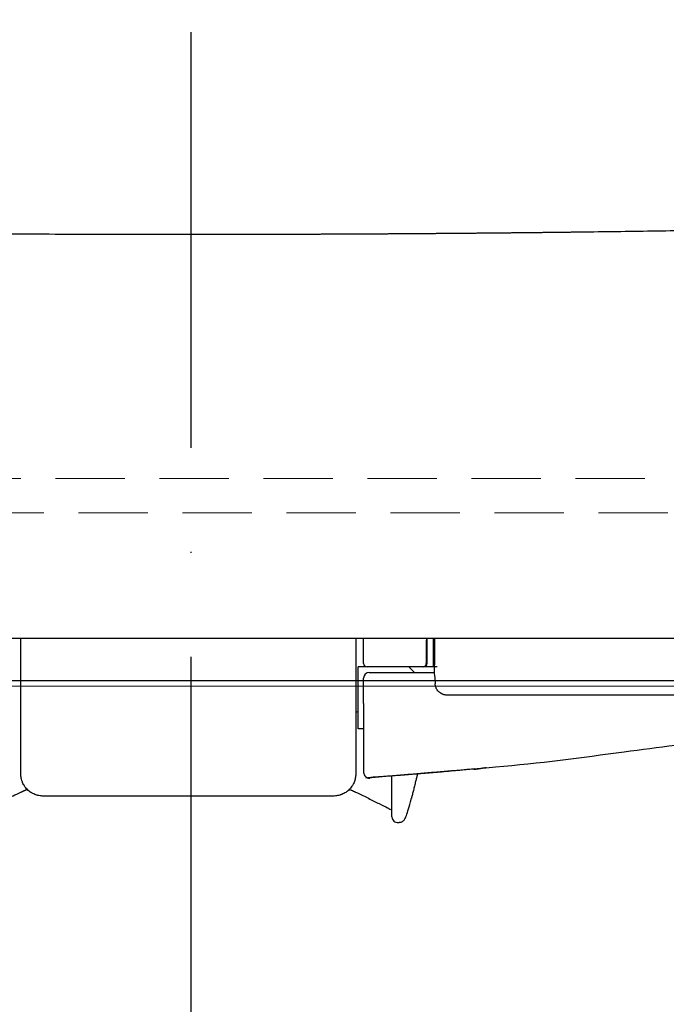
# Model space of a CAD drawing. Units: inches. Extents: x 2494 to 4856, y 1561 to 3471.
# Drawn here: x 4470 to 4526, y 2274 to 2359 of the extents above; entities that cross this region are included whole.
import ezdxf

# ---------------------------------------------------------------- set-up
doc = ezdxf.new("R2010")
doc.units = ezdxf.units.IN
doc.header["$MEASUREMENT"] = 0
for name, pattern in [('ACAD_ISO10W100', [18, 12, -3, 0, -3]), ('DASHDOT', [1, 0.5, -0.25, 0, -0.25]), ('DASHED', [3, 2, -1]), ('HIDDEN', [0.375, 0.25, -0.125])]:
    doc.linetypes.add(name, pattern=pattern)
for name, color, linetype in [('1', 3, 'Continuous'), ('curve2', 254, 'Continuous'), ('PIC11', 7, 'Continuous'), ('PIC14', 7, 'Continuous')]:
    doc.layers.add(name, color=color, linetype=linetype)
doc.layers.add('Net khuat', color=1, linetype='HIDDEN', lineweight=13)
doc.styles.get("Standard").update_dxf_attribs({"font": 'arial.ttf', "height": 30})
doc.dimstyles.new('ti le 11', dxfattribs={"dimtxt": 25, "dimasz": 20, "dimexe": 0.5, "dimexo": 0.5, "dimgap": 4, "dimtad": 1, "dimdec": 0, "dimzin": 0, "dimdsep": 46, "dimtxsty": 'Standard', "dimcen": 0, "dimclrd": 4, "dimclre": 4, "dimclrt": 4, "dimadec": 0, "dimazin": 0, "dimtfac": 1, "dimtdec": 0, "dimtofl": 0, "dimtmove": 0, "dimatfit": 3, "dimfxl": 1, "dimtolj": 1, "dimtzin": 0, "dimlwd": 9, "dimlwe": 9, "dimarcsym": 0})

# ---------------------------------------------------------------- blocks, each defined once
blk = doc.blocks.new('*D21')
at = {"layer": 'curve2', "color": 7, "lineweight": 9, "transparency": 16777216}
for p, q in [((4484.384, 2653.715), (4782.435, 2653.715)), ((4712.823, 1906.709), (4782.435, 1906.709))]:
    blk.add_line(p, q, dxfattribs=at)
at = {"layer": 'curve2', "color": 0, "lineweight": 9, "transparency": 16777216}
blk.add_line((4781.935, 2633.715), (4781.935, 1926.709), dxfattribs=at)
at = {"layer": 'curve2', "color": 0, "transparency": 16777216}
for points in [[(4778.602, 2633.715), (4785.269, 2633.715), (4781.935, 2653.715)], [(4778.602, 1926.709), (4785.269, 1926.709), (4781.935, 1906.709)]]:
    blk.add_solid(points, dxfattribs=at)
at = {"layer": 'Defpoints', "color": 0, "transparency": 16777216}
for p in [(4483.884, 2653.715), (4712.323, 1906.709), (4781.935, 1906.709)]:
    blk.add_point(p, dxfattribs=at)
at = {"layer": 'curve2', "color": 0, "lineweight": 9, "transparency": 16777216, "insert": (4762.935, 2280.212), "char_height": 30, "attachment_point": 5, "rotation": 90}
blk.add_mtext('\\A1;747', dxfattribs=at)
blk = doc.blocks.new('hfhffhf')
at = {"layer": '1', "color": 7, "linetype": 'Continuous', "lineweight": 25}
for p, q in [((84.474, -7.191), (84.474, -2.391)), ((89.784, -2.391), (85.428, -2.391)), ((89.274, -2.871), (88.794, -2.391)), ((90.057, -2.391), (89.982, -2.391)), ((91.194, -2.391), (90.851, -2.391)), ((90.964, -2.233), (90.965, -2.233)), ((85.434, -2.871), (91.006, -2.871)), ((84.954, -5.501), (84.954, -11.362)), ((84.474, -7.671), (84.474, -7.191)), ((84.954, -7.671), (84.474, -7.671)), ((55.871, -13.029), (55.871, -13.028))]:
    blk.add_line(p, q, dxfattribs=at)
for centre, radius, start, end in [((85.242, -2.103), 0.288, 180, 270), ((85.434, -3.351), 0.48, 90, 180)]:
    blk.add_arc(centre, radius, start, end, dxfattribs=at)
for centre, major_axis, ratio, start_param, end_param in [((89.982, -2.103), (0, -0.288), 0.997181, 0, 1.570796), ((90.057, -2.103), (0, 0.288), 0.997181, 3.141593, 4.712389), ((90.851, -2.103), (0, -0.288), 0.037168, 4.694936, 6.283185), ((85.434, -11.362), (0.48, 0), 1, 3.141607, 4.781511), ((87.834, -15.132), (-0.48, 0), 1, 6.282426, 7.984403)]:
    blk.add_ellipse(centre, major_axis=major_axis, ratio=ratio, start_param=start_param, end_param=end_param, dxfattribs=at)
for points, knots in [([(70.074, 34.3), (67.331, 34.3), (64.59, 34.304), (59.12, 34.32), (56.393, 34.332), (50.964, 34.364), (48.263, 34.384), (44.24, 34.42), (42.903, 34.433), (40.907, 34.455), (39.911, 34.465), (38.753, 34.479), (38.175, 34.486), (37.886, 34.489), (37.741, 34.491), (37.669, 34.492), (37.633, 34.492), (37.615, 34.492), (37.606, 34.492), (37.602, 34.493), (37.6, 34.493), (37.598, 34.493), (35.047, 34.524), (32.496, 34.558), (27.406, 34.636), (24.866, 34.679), (19.811, 34.773), (17.296, 34.824), (13.549, 34.906), (12.305, 34.934), (10.447, 34.978), (9.52, 35), (8.442, 35.027), (7.904, 35.041), (7.635, 35.048), (7.5, 35.051), (7.433, 35.053), (7.4, 35.054), (7.383, 35.054), (7.375, 35.054), (7.37, 35.054), (7.368, 35.054), (7.367, 35.054), (7.367, 35.054), (7.366, 35.054), (5.17, 35.111), (2.966, 35.171), (-1.441, 35.299), (-3.644, 35.367), (-8.035, 35.512), (-10.222, 35.588), (-12.663, 35.678), (-12.934, 35.688), (-13.476, 35.709), (-13.746, 35.719), (-14.286, 35.739), (-14.556, 35.75), (-15.097, 35.77), (-15.367, 35.781), (-16.178, 35.813), (-16.718, 35.834), (-17.529, 35.866), (-17.934, 35.883), (-18.407, 35.902), (-18.643, 35.911), (-18.761, 35.916), (-18.82, 35.919), (-18.85, 35.92), (-18.865, 35.92), (-18.872, 35.921), (-18.876, 35.921), (-18.877, 35.921), (-18.878, 35.921), (-18.879, 35.921), (-18.879, 35.921), (-20.854, 36.002), (-22.812, 36.085), (-25.721, 36.215), (-26.686, 36.259), (-28.126, 36.326), (-28.844, 36.359), (-29.678, 36.399), (-30.094, 36.419), (-30.302, 36.429), (-30.406, 36.434), (-30.458, 36.437), (-30.484, 36.438), (-30.497, 36.439), (-30.503, 36.439), (-30.506, 36.439), (-30.508, 36.439), (-30.509, 36.439), (-30.509, 36.439), (-30.509, 36.439), (-30.509, 36.439), (-31.267, 36.476), (-32.064, 36.515), (-33.728, 36.599), (-34.597, 36.644), (-36.402, 36.738), (-37.338, 36.788), (-39.273, 36.893), (-40.271, 36.948), (-41.297, 37.006)], [0, 0, 0, 0, 0.0625, 0.0625, 0.125, 0.125, 0.1875, 0.1875, 0.21875, 0.21875, 0.234375, 0.242187, 0.246094, 0.248047, 0.249023, 0.249512, 0.249756, 0.249878, 0.249939, 0.249969, 0.249969, 0.25, 0.25, 0.3125, 0.3125, 0.375, 0.375, 0.4375, 0.4375, 0.46875, 0.46875, 0.484375, 0.492187, 0.496094, 0.498047, 0.499023, 0.499512, 0.499756, 0.499878, 0.499939, 0.499969, 0.499985, 0.499992, 0.499992, 0.5, 0.5, 0.5625, 0.5625, 0.625, 0.625, 0.6875, 0.6875, 0.695312, 0.695312, 0.703125, 0.703125, 0.710937, 0.710937, 0.71875, 0.71875, 0.734375, 0.734375, 0.742187, 0.746094, 0.748047, 0.749023, 0.749512, 0.749756, 0.749878, 0.749939, 0.749969, 0.749985, 0.749992, 0.749992, 0.75, 0.75, 0.8125, 0.8125, 0.84375, 0.84375, 0.859375, 0.867187, 0.871094, 0.873047, 0.874023, 0.874512, 0.874756, 0.874878, 0.874939, 0.874969, 0.874985, 0.874992, 0.874996, 0.874996, 0.875, 0.875, 0.90625, 0.90625, 0.9375, 0.9375, 0.96875, 0.96875, 1, 1, 1, 1]), ([(181.445, 37.006), (181.393, 37.003), (181.29, 36.997), (181.136, 36.989), (180.982, 36.98), (180.828, 36.972), (180.675, 36.963), (180.521, 36.954), (180.368, 36.946), (180.214, 36.937), (180.061, 36.929), (179.909, 36.92), (179.756, 36.912), (179.603, 36.903), (179.451, 36.895), (179.299, 36.887), (179.147, 36.878), (178.995, 36.87), (178.844, 36.862), (178.692, 36.853), (178.541, 36.845), (178.39, 36.837), (178.239, 36.829), (178.089, 36.821), (177.938, 36.813), (177.788, 36.805), (177.638, 36.796), (177.488, 36.788), (177.339, 36.78), (177.189, 36.772), (177.04, 36.764), (176.891, 36.757), (176.742, 36.749), (176.594, 36.741), (176.445, 36.733), (176.297, 36.725), (176.149, 36.717), (176.002, 36.71), (175.854, 36.702), (175.707, 36.694), (175.56, 36.686), (175.413, 36.679), (175.266, 36.671), (175.12, 36.664), (174.973, 36.656), (174.827, 36.648), (174.681, 36.641), (174.536, 36.633), (174.391, 36.626), (174.245, 36.618), (174.101, 36.611), (173.956, 36.604), (173.811, 36.596), (173.667, 36.589), (173.523, 36.582), (173.38, 36.574), (173.236, 36.567), (173.093, 36.56), (172.95, 36.553), (172.807, 36.546), (172.664, 36.538), (172.522, 36.531), (172.38, 36.524), (172.238, 36.517), (172.097, 36.51), (171.955, 36.503), (171.814, 36.496), (171.673, 36.489), (171.533, 36.482), (171.393, 36.475), (171.253, 36.469), (171.113, 36.462), (170.973, 36.455), (170.834, 36.448), (170.695, 36.441), (170.556, 36.435), (170.417, 36.428), (170.279, 36.421), (170.141, 36.415), (170.003, 36.408), (169.866, 36.401), (169.729, 36.395), (169.592, 36.388), (169.455, 36.382), (169.318, 36.375), (169.182, 36.369), (168.757, 36.349), (168.041, 36.315), (167.03, 36.268), (166.013, 36.222), (164.99, 36.176), (163.963, 36.13), (162.93, 36.085), (161.891, 36.041), (160.848, 35.997), (159.799, 35.953), (158.746, 35.91), (157.687, 35.867), (156.623, 35.824), (155.7, 35.788), (154.918, 35.758), (154.282, 35.733), (153.646, 35.709), (153.008, 35.685), (152.368, 35.661), (151.728, 35.638), (151.086, 35.615), (150.443, 35.591), (149.798, 35.569), (149.153, 35.546), (148.506, 35.524), (147.859, 35.501), (147.21, 35.48), (146.561, 35.458), (145.911, 35.436), (145.259, 35.415), (144.607, 35.394), (143.955, 35.373), (143.301, 35.353), (142.647, 35.332), (141.992, 35.312), (141.337, 35.292), (140.681, 35.273), (140.024, 35.253), (139.367, 35.234), (138.71, 35.215), (138.052, 35.196), (137.394, 35.178), (136.736, 35.159), (136.078, 35.141), (135.419, 35.124), (134.76, 35.106), (134.101, 35.089), (133.442, 35.071), (131.053, 35.01), (126.896, 34.91), (120.881, 34.782), (114.813, 34.67), (108.712, 34.573), (104.494, 34.516), (102.22, 34.489), (101.89, 34.485), (101.559, 34.481), (101.229, 34.477), (100.898, 34.473), (100.566, 34.469), (100.235, 34.466), (99.903, 34.462), (99.571, 34.458), (99.239, 34.455), (98.906, 34.451), (98.574, 34.447), (98.241, 34.444), (97.907, 34.441), (97.574, 34.437), (97.241, 34.434), (96.907, 34.43), (96.573, 34.427), (96.238, 34.424), (95.904, 34.421), (95.569, 34.418), (95.235, 34.414), (94.9, 34.411), (94.564, 34.408), (94.229, 34.405), (93.893, 34.402), (93.557, 34.4), (93.221, 34.397), (92.885, 34.394), (92.549, 34.391), (92.212, 34.388), (91.876, 34.386), (91.539, 34.383), (91.202, 34.38), (90.864, 34.378), (90.527, 34.375), (90.189, 34.373), (89.852, 34.37), (89.514, 34.368), (89.176, 34.366), (88.837, 34.363), (88.499, 34.361), (88.16, 34.359), (87.822, 34.357), (87.483, 34.354), (87.144, 34.352), (86.805, 34.35), (86.466, 34.348), (86.126, 34.346), (85.787, 34.344), (85.447, 34.342), (85.107, 34.341), (84.768, 34.339), (84.428, 34.337), (84.087, 34.335), (83.747, 34.334), (83.407, 34.332), (83.066, 34.33), (82.726, 34.329), (82.385, 34.327), (82.044, 34.326), (81.704, 34.324), (81.363, 34.323), (81.021, 34.322), (80.68, 34.32), (80.339, 34.319), (79.998, 34.318), (79.656, 34.317), (79.315, 34.315), (78.973, 34.314), (78.632, 34.313), (78.29, 34.312), (77.948, 34.311), (77.606, 34.31), (77.264, 34.309), (76.922, 34.309), (76.58, 34.308), (76.238, 34.307), (75.896, 34.306), (75.554, 34.306), (75.211, 34.305), (74.869, 34.304), (74.527, 34.304), (74.184, 34.303), (73.842, 34.303), (73.5, 34.302), (73.157, 34.302), (72.815, 34.302), (72.472, 34.301), (72.129, 34.301), (71.787, 34.301), (71.444, 34.301), (71.102, 34.3), (70.759, 34.3), (70.416, 34.3), (70.188, 34.3), (70.074, 34.3)], [0, 0, 0, 0, 0.001858, 0.003711, 0.00556, 0.007404, 0.009245, 0.011081, 0.012912, 0.01474, 0.016563, 0.018381, 0.020196, 0.022006, 0.023812, 0.025614, 0.027411, 0.029204, 0.030992, 0.032777, 0.034557, 0.036332, 0.038104, 0.039871, 0.041634, 0.043392, 0.045147, 0.046896, 0.048642, 0.050383, 0.05212, 0.053853, 0.055581, 0.057306, 0.059025, 0.060741, 0.062452, 0.064159, 0.065861, 0.06756, 0.069254, 0.070943, 0.072629, 0.07431, 0.075987, 0.077659, 0.079327, 0.080991, 0.082651, 0.084306, 0.085957, 0.087604, 0.089246, 0.090884, 0.092518, 0.094147, 0.095772, 0.097393, 0.09901, 0.100622, 0.10223, 0.103834, 0.105433, 0.107028, 0.108619, 0.110205, 0.111787, 0.113365, 0.114939, 0.116508, 0.118073, 0.119634, 0.12119, 0.122742, 0.12429, 0.125833, 0.127372, 0.128907, 0.130438, 0.131964, 0.133486, 0.135004, 0.136517, 0.138026, 0.139531, 0.141031, 0.142528, 0.153565, 0.16459, 0.175603, 0.186604, 0.197593, 0.20857, 0.219536, 0.230489, 0.24143, 0.25236, 0.263277, 0.274183, 0.285076, 0.291528, 0.297961, 0.304375, 0.31077, 0.317146, 0.323502, 0.32984, 0.336159, 0.342459, 0.348739, 0.355001, 0.361244, 0.367467, 0.373672, 0.379857, 0.386024, 0.392171, 0.3983, 0.404409, 0.410499, 0.416571, 0.422623, 0.428656, 0.434671, 0.440666, 0.446642, 0.452599, 0.458537, 0.464456, 0.470357, 0.476238, 0.4821, 0.487943, 0.493767, 0.499572, 0.551044, 0.601802, 0.651848, 0.701184, 0.749814, 0.752419, 0.755024, 0.757629, 0.760233, 0.762838, 0.765443, 0.768048, 0.770653, 0.773258, 0.775863, 0.778468, 0.781073, 0.783678, 0.786284, 0.788889, 0.791494, 0.794099, 0.796704, 0.79931, 0.801915, 0.80452, 0.807126, 0.809731, 0.812336, 0.814942, 0.817547, 0.820153, 0.822758, 0.825364, 0.827969, 0.830575, 0.83318, 0.835786, 0.838392, 0.840997, 0.843603, 0.846209, 0.848815, 0.85142, 0.854026, 0.856632, 0.859238, 0.861844, 0.86445, 0.867056, 0.869662, 0.872268, 0.874874, 0.87748, 0.880086, 0.882692, 0.885299, 0.887905, 0.890511, 0.893117, 0.895724, 0.89833, 0.900936, 0.903543, 0.906149, 0.908756, 0.911362, 0.913969, 0.916575, 0.919182, 0.921788, 0.924395, 0.927002, 0.929608, 0.932215, 0.934822, 0.937429, 0.940035, 0.942642, 0.945249, 0.947856, 0.950463, 0.95307, 0.955677, 0.958284, 0.960891, 0.963498, 0.966105, 0.968712, 0.971319, 0.973927, 0.976534, 0.979141, 0.981748, 0.984356, 0.986963, 0.98957, 0.992178, 0.994785, 0.997393, 1, 1, 1, 1]), ([(70.074, 0.023), (68.289, 0.023), (66.51, 0.023), (62.961, 0.023), (61.191, 0.023), (57.66, 0.023), (55.899, 0.023), (52.387, 0.023), (50.636, 0.023), (47.142, 0.023), (45.4, 0.023), (41.926, 0.023), (40.193, 0.023), (38.249, 0.023), (38.033, 0.023), (37.602, 0.023), (36.956, 0.023), (35.453, 0.023), (34.173, 0.023), (31.625, 0.023), (29.942, 0.023), (26.606, 0.023), (24.953, 0.023), (21.676, 0.023), (20.053, 0.023), (16.836, 0.023), (15.243, 0.023), (12.086, 0.023), (10.522, 0.023), (7.425, 0.023), (5.891, 0.023), (2.854, 0.023), (1.351, 0.023), (-0.323, 0.023), (-0.509, 0.023), (-0.88, 0.023), (-1.065, 0.023), (-1.62, 0.023), (-2.724, 0.023), (-5.267, 0.023), (-7.388, 0.023), (-9.471, 0.023), (-10.159, 0.023), (-11.182, 0.023), (-11.521, 0.023), (-12.196, 0.023), (-12.533, 0.023), (-13.034, 0.023), (-13.201, 0.023), (-13.534, 0.023), (-13.7, 0.023), (-14.198, 0.023), (-14.529, 0.023), (-15.519, 0.023), (-16.176, 0.023), (-19.445, 0.023), (-22.007, 0.023), (-27.027, 0.023), (-29.485, 0.023), (-34.295, 0.023), (-36.647, 0.023), (-40.096, 0.023), (-41.232, 0.023), (-42.636, 0.023), (-42.916, 0.023), (-43.474, 0.023), (-43.752, 0.023), (-44.584, 0.023), (-45.134, 0.023), (-47.863, 0.023), (-49.98, 0.023), (-54.081, 0.023), (-56.066, 0.023), (-59.905, 0.023), (-61.759, 0.023), (-65.338, 0.023), (-67.062, 0.023), (-70.38, 0.023), (-71.974, 0.023), (-75.032, 0.023), (-76.495, 0.023), (-78.591, 0.023), (-79.273, 0.023), (-80.27, 0.023), (-80.599, 0.023), (-81.004, 0.023), (-81.085, 0.023), (-81.246, 0.023), (-81.326, 0.023), (-81.567, 0.023), (-81.726, 0.023), (-82.518, 0.023), (-83.139, 0.023), (-84.354, 0.023), (-84.948, 0.023), (-86.691, 0.023), (-87.8, 0.023), (-89.915, 0.023), (-90.921, 0.023), (-92.829, 0.023), (-93.732, 0.023), (-95.009, 0.023), (-95.421, 0.023), (-96.221, 0.023), (-96.608, 0.023), (-97.733, 0.023), (-98.433, 0.023), (-99.749, 0.023), (-100.365, 0.023), (-101.525, 0.023), (-102.068, 0.023), (-103.091, 0.023), (-103.572, 0.023), (-104.25, 0.023), (-104.47, 0.023), (-104.895, 0.023), (-105.102, 0.023), (-105.703, 0.023), (-106.079, 0.023), (-106.788, 0.023), (-107.121, 0.023), (-107.434, 0.023)], [0, 0, 0, 0, 0.015625, 0.015625, 0.03125, 0.03125, 0.046875, 0.046875, 0.0625, 0.0625, 0.078125, 0.078125, 0.09375, 0.09375, 0.095703, 0.095703, 0.097656, 0.101563, 0.109375, 0.109375, 0.125, 0.125, 0.140625, 0.140625, 0.15625, 0.15625, 0.171875, 0.171875, 0.1875, 0.1875, 0.203125, 0.203125, 0.21875, 0.21875, 0.220703, 0.220703, 0.222656, 0.222656, 0.226563, 0.234375, 0.25, 0.25, 0.257813, 0.257813, 0.261719, 0.261719, 0.265625, 0.265625, 0.267578, 0.267578, 0.269531, 0.269531, 0.273438, 0.273438, 0.28125, 0.28125, 0.3125, 0.3125, 0.34375, 0.34375, 0.375, 0.375, 0.390625, 0.390625, 0.394531, 0.394531, 0.398438, 0.398438, 0.40625, 0.40625, 0.4375, 0.4375, 0.46875, 0.46875, 0.5, 0.5, 0.53125, 0.53125, 0.5625, 0.5625, 0.59375, 0.59375, 0.609375, 0.609375, 0.617188, 0.617188, 0.619141, 0.619141, 0.621094, 0.621094, 0.625, 0.625, 0.640625, 0.640625, 0.65625, 0.65625, 0.6875, 0.6875, 0.71875, 0.71875, 0.75, 0.75, 0.765625, 0.765625, 0.78125, 0.78125, 0.8125, 0.8125, 0.84375, 0.84375, 0.875, 0.875, 0.90625, 0.90625, 0.921875, 0.921875, 0.9375, 0.9375, 0.96875, 0.96875, 1, 1, 1, 1]), ([(247.581, 0.023), (247.268, 0.023), (246.935, 0.023), (246.225, 0.023), (245.848, 0.023), (245.246, 0.023), (245.039, 0.023), (244.612, 0.023), (244.392, 0.023), (243.711, 0.023), (243.23, 0.023), (242.202, 0.023), (241.657, 0.023), (240.492, 0.023), (239.873, 0.023), (238.879, 0.023), (238.537, 0.023), (237.83, 0.023), (237.465, 0.023), (236.71, 0.023), (236.32, 0.023), (235.513, 0.023), (235.097, 0.023), (233.808, 0.023), (232.896, 0.023), (231.45, 0.023), (230.955, 0.023), (230.319, 0.023), (230.191, 0.023), (229.933, 0.023), (229.545, 0.023), (229.149, 0.023), (227.816, 0.023), (226.7, 0.023), (224.954, 0.023), (224.36, 0.023), (223.147, 0.023), (222.528, 0.023), (221.582, 0.023), (221.265, 0.023), (220.619, 0.023), (220.292, 0.023), (219.299, 0.023), (218.619, 0.023), (216.529, 0.023), (215.067, 0.023), (212.006, 0.023), (210.407, 0.023), (207.07, 0.023), (205.332, 0.023), (202.62, 0.023), (201.699, 0.023), (200.29, 0.023), (199.698, 0.023), (199.099, 0.023), (198.858, 0.023), (198.738, 0.023), (198.376, 0.023), (196.196, 0.023), (193.942, 0.023), (189.821, 0.023), (187.704, 0.023), (183.355, 0.023), (181.124, 0.023), (176.55, 0.023), (174.206, 0.023), (169.406, 0.023), (166.949, 0.023), (161.922, 0.023), (159.352, 0.023), (156.067, 0.023), (155.406, 0.023), (154.41, 0.023), (154.077, 0.023), (153.576, 0.023), (153.242, 0.023), (152.905, 0.023), (152.061, 0.023), (151.38, 0.023), (150.519, 0.023), (150.346, 0.023), (150, 0.023), (149.826, 0.023), (149.305, 0.023), (147.56, 0.023), (145.787, 0.023), (142.915, 0.023), (141.461, 0.023), (138.517, 0.023), (137.028, 0.023), (134.014, 0.023), (132.49, 0.023), (129.406, 0.023), (127.847, 0.023), (124.693, 0.023), (123.099, 0.023), (119.874, 0.023), (118.244, 0.023), (115.773, 0.023), (114.944, 0.023), (113.695, 0.023), (113.277, 0.023), (112.649, 0.023), (112.439, 0.023), (112.019, 0.023), (110.129, 0.023), (108.231, 0.023), (104.844, 0.023), (103.144, 0.023), (99.733, 0.023), (98.021, 0.023), (94.585, 0.023), (92.86, 0.023), (89.4, 0.023), (87.664, 0.023), (84.179, 0.023), (82.431, 0.023), (78.921, 0.023), (77.16, 0.023), (73.626, 0.023), (71.853, 0.023), (70.074, 0.023)], [0, 0, 0, 0, 0.03125, 0.03125, 0.0625, 0.0625, 0.078125, 0.078125, 0.09375, 0.09375, 0.125, 0.125, 0.15625, 0.15625, 0.1875, 0.1875, 0.203125, 0.203125, 0.21875, 0.21875, 0.234375, 0.234375, 0.25, 0.25, 0.28125, 0.28125, 0.296875, 0.296875, 0.300781, 0.300781, 0.304687, 0.3125, 0.3125, 0.34375, 0.34375, 0.359375, 0.359375, 0.375, 0.375, 0.382812, 0.382812, 0.390625, 0.390625, 0.40625, 0.40625, 0.4375, 0.4375, 0.46875, 0.46875, 0.5, 0.5, 0.515625, 0.515625, 0.523437, 0.525391, 0.525391, 0.527344, 0.527344, 0.53125, 0.5625, 0.5625, 0.59375, 0.59375, 0.625, 0.625, 0.65625, 0.65625, 0.6875, 0.6875, 0.71875, 0.71875, 0.726562, 0.726562, 0.730469, 0.730469, 0.732422, 0.734375, 0.734375, 0.742187, 0.742187, 0.744141, 0.744141, 0.746094, 0.746094, 0.75, 0.765625, 0.765625, 0.78125, 0.78125, 0.796875, 0.796875, 0.8125, 0.8125, 0.828125, 0.828125, 0.84375, 0.84375, 0.859375, 0.859375, 0.867187, 0.867187, 0.871094, 0.871094, 0.873047, 0.873047, 0.875, 0.890625, 0.890625, 0.90625, 0.90625, 0.921875, 0.921875, 0.9375, 0.9375, 0.953125, 0.953125, 0.96875, 0.96875, 0.984375, 0.984375, 1, 1, 1, 1]), ([(85.202, -2.391), (85.197, -2.391), (85.191, -2.391), (85.176, -2.391), (85.165, -2.391), (85.142, -2.391), (85.129, -2.391), (85.089, -2.391), (85.058, -2.391), (85.006, -2.391), (84.988, -2.391), (84.95, -2.391), (84.93, -2.391), (84.87, -2.391), (84.827, -2.391), (84.759, -2.391), (84.735, -2.391), (84.688, -2.391), (84.664, -2.391), (84.592, -2.391), (84.543, -2.391), (84.493, -2.391)], [0, 0, 0, 0, 0.052637, 0.052637, 0.131584, 0.131584, 0.210531, 0.210531, 0.368425, 0.368425, 0.447372, 0.447372, 0.526319, 0.526319, 0.684212, 0.684212, 0.763159, 0.763159, 0.842106, 0.842106, 1, 1, 1, 1]), ([(85.428, -2.391), (85.416, -2.391), (85.404, -2.391), (85.386, -2.391), (85.38, -2.391), (85.368, -2.391), (85.362, -2.391), (85.345, -2.391), (85.334, -2.391), (85.314, -2.391), (85.305, -2.391), (85.287, -2.391), (85.28, -2.391), (85.27, -2.391), (85.266, -2.391), (85.261, -2.391), (85.258, -2.391), (85.251, -2.391), (85.248, -2.391), (85.243, -2.391), (85.242, -2.391), (85.242, -2.391)], [0, 0, 0, 0, 0.125008, 0.125008, 0.187512, 0.187512, 0.250017, 0.250017, 0.375025, 0.375025, 0.500033, 0.500033, 0.625042, 0.625042, 0.687546, 0.687546, 0.75005, 0.75005, 0.875058, 0.875058, 1, 1, 1, 1]), ([(89.982, -2.391), (89.981, -2.391), (89.979, -2.391), (89.974, -2.391), (89.972, -2.391), (89.968, -2.391), (89.966, -2.391), (89.957, -2.391), (89.951, -2.391), (89.936, -2.391), (89.928, -2.391), (89.91, -2.391), (89.9, -2.391), (89.884, -2.391), (89.879, -2.391), (89.868, -2.391), (89.862, -2.391), (89.845, -2.391), (89.833, -2.391), (89.809, -2.391), (89.796, -2.391), (89.784, -2.391)], [0, 0, 0, 0, 0.125, 0.125, 0.1875, 0.1875, 0.25, 0.25, 0.375, 0.375, 0.5, 0.5, 0.625, 0.625, 0.6875, 0.6875, 0.75, 0.75, 0.875, 0.875, 1, 1, 1, 1]), ([(90.851, -2.391), (90.827, -2.391), (90.802, -2.391), (90.753, -2.391), (90.728, -2.391), (90.655, -2.391), (90.608, -2.391), (90.539, -2.391), (90.516, -2.391), (90.472, -2.391), (90.45, -2.391), (90.387, -2.391), (90.347, -2.391), (90.293, -2.391), (90.275, -2.391), (90.242, -2.391), (90.226, -2.391), (90.182, -2.391), (90.156, -2.391), (90.123, -2.391), (90.113, -2.391), (90.096, -2.391), (90.088, -2.391), (90.069, -2.391), (90.061, -2.391), (90.057, -2.391)], [0, 0, 0, 0, 0.0625, 0.0625, 0.125, 0.125, 0.25, 0.25, 0.3125, 0.3125, 0.375, 0.375, 0.5, 0.5, 0.5625, 0.5625, 0.625, 0.625, 0.75, 0.75, 0.8125, 0.8125, 0.875, 0.875, 1, 1, 1, 1]), ([(90.988, -3.221), (90.984, -3.149), (90.978, -3), (90.973, -2.837), (90.969, -2.668), (90.966, -2.497), (90.965, -2.322), (90.965, -2.233)], [0, 0, 0, 0, 0.25, 0.5, 0.5, 0.75, 1, 1, 1, 1]), ([(55.866, -11.488), (55.866, -10.58), (55.866, -9.673), (55.866, -7.859), (55.866, -6.952), (55.866, -5.165), (55.866, -4.286), (55.866, -3.406)], [0, 0, 0, 0, 0.336743, 0.336743, 0.673486, 0.673486, 1, 1, 1, 1]), ([(84.282, -3.406), (84.282, -4.313), (84.282, -5.22), (84.282, -7.035), (84.282, -7.942), (84.282, -9.728), (84.282, -10.608), (84.282, -11.488)], [0, 0, 0, 0, 0.336743, 0.336743, 0.673486, 0.673486, 1, 1, 1, 1]), ([(92.017, -4.791), (92.001, -4.791), (91.984, -4.79), (91.95, -4.788), (91.933, -4.787), (91.883, -4.782), (91.817, -4.771), (91.752, -4.754), (91.705, -4.739), (91.689, -4.734), (91.658, -4.722), (91.643, -4.716), (91.566, -4.682), (91.509, -4.65), (91.429, -4.595), (91.403, -4.575), (91.353, -4.533), (91.33, -4.511), (91.263, -4.444), (91.224, -4.395), (91.172, -4.317), (91.156, -4.291), (91.126, -4.236), (91.113, -4.208), (91.077, -4.124), (91.058, -4.066), (91.032, -3.95), (91.024, -3.891), (91.022, -3.831)], [0, 0, 0, 0, 0.03125, 0.03125, 0.0625, 0.0625, 0.125, 0.1875, 0.1875, 0.21875, 0.21875, 0.25, 0.25, 0.375, 0.375, 0.4375, 0.4375, 0.5, 0.5, 0.625, 0.625, 0.6875, 0.6875, 0.75, 0.75, 0.875, 0.875, 1, 1, 1, 1]), ([(130.025, -4.791), (129.828, -4.791), (129.631, -4.791), (129.237, -4.791), (129.04, -4.791), (128.448, -4.791), (128.053, -4.791), (127.461, -4.791), (127.263, -4.791), (126.868, -4.791), (126.276, -4.791), (124.103, -4.791), (122.126, -4.791), (117.381, -4.791), (114.214, -4.791), (107.878, -4.791), (104.708, -4.791), (98.365, -4.791), (95.192, -4.791), (92.017, -4.791)], [0, 0, 0, 0, 0.015625, 0.015625, 0.03125, 0.03125, 0.0625, 0.0625, 0.078125, 0.078125, 0.09375, 0.125, 0.25, 0.25, 0.5, 0.5, 0.75, 0.75, 1, 1, 1, 1]), ([(95.041, -10.988), (95.412, -10.959), (99.446, -10.625), (104.899, -9.89), (111.401, -9.034), (115.697, -8.451), (120.01, -7.82), (124.245, -7.242), (127.116, -6.78), (128.551, -6.54)], [0, 0, 0, 0, 0.032656, 0.355071, 0.483916, 0.612856, 0.741811, 0.871174, 1, 1, 1, 1]), ([(57.778, -13.366), (57.651, -13.366), (57.526, -13.354), (57.372, -13.323), (57.341, -13.316), (57.28, -13.301), (57.25, -13.293), (57.16, -13.266), (57.043, -13.225), (56.93, -13.172), (56.847, -13.129), (56.82, -13.114), (56.766, -13.082), (56.739, -13.065), (56.609, -12.98), (56.513, -12.902), (56.381, -12.772), (56.339, -12.727), (56.279, -12.655), (56.259, -12.63), (56.222, -12.581), (56.204, -12.556), (56.118, -12.428), (56.059, -12.32), (55.999, -12.178), (55.988, -12.15), (55.967, -12.091), (55.957, -12.062), (55.929, -11.973), (55.914, -11.914), (55.878, -11.734), (55.866, -11.612), (55.866, -11.488)], [0, 0, 0, 0, 0.125, 0.125, 0.15625, 0.15625, 0.1875, 0.1875, 0.25, 0.3125, 0.3125, 0.34375, 0.34375, 0.375, 0.375, 0.5, 0.5, 0.5625, 0.5625, 0.59375, 0.59375, 0.625, 0.625, 0.75, 0.75, 0.78125, 0.78125, 0.8125, 0.8125, 0.875, 0.875, 1, 1, 1, 1]), ([(84.282, -11.488), (84.282, -11.612), (84.269, -11.735), (84.238, -11.886), (84.232, -11.917), (84.216, -11.977), (84.208, -12.006), (84.18, -12.094), (84.138, -12.209), (84.085, -12.32), (84.041, -12.401), (84.025, -12.428), (83.993, -12.481), (83.976, -12.507), (83.889, -12.635), (83.81, -12.73), (83.678, -12.86), (83.631, -12.901), (83.558, -12.96), (83.533, -12.979), (83.483, -13.015), (83.457, -13.033), (83.327, -13.118), (83.218, -13.176), (83.073, -13.234), (83.044, -13.246), (82.984, -13.266), (82.954, -13.276), (82.864, -13.303), (82.804, -13.318), (82.62, -13.354), (82.496, -13.366), (82.37, -13.366)], [0, 0, 0, 0, 0.125, 0.125, 0.15625, 0.15625, 0.1875, 0.1875, 0.25, 0.3125, 0.3125, 0.34375, 0.34375, 0.375, 0.375, 0.5, 0.5, 0.5625, 0.5625, 0.59375, 0.59375, 0.625, 0.625, 0.75, 0.75, 0.78125, 0.78125, 0.8125, 0.8125, 0.875, 0.875, 1, 1, 1, 1]), ([(94.341, -11.061), (94.258, -11.069), (94.092, -11.086), (93.844, -11.11), (93.597, -11.134), (93.352, -11.157), (93.108, -11.18), (92.865, -11.203), (92.624, -11.225), (92.384, -11.248), (92.146, -11.269), (91.909, -11.291), (91.673, -11.312), (91.439, -11.333), (91.206, -11.353), (90.975, -11.373), (90.744, -11.393), (90.354, -11.426), (89.807, -11.472), (89.106, -11.529), (88.416, -11.582), (87.813, -11.627), (87.294, -11.665), (86.855, -11.696), (86.418, -11.726), (85.983, -11.755), (85.694, -11.774), (85.549, -11.783)], [0, 0, 0, 0, 0.028475, 0.05678, 0.084916, 0.112884, 0.140685, 0.168321, 0.195793, 0.223102, 0.25025, 0.277238, 0.304068, 0.33074, 0.357256, 0.383618, 0.409827, 0.435885, 0.516935, 0.596603, 0.674938, 0.75199, 0.802081, 0.851919, 0.901512, 0.950869, 1, 1, 1, 1]), ([(87.354, -12.225), (87.354, -12.166), (87.354, -12.051), (87.354, -11.887), (87.354, -11.784), (87.354, -11.708), (87.354, -11.684), (87.354, -11.649), (87.354, -11.638), (87.354, -11.627)], [0, 0, 0, 0, 0.268457, 0.536913, 0.80537, 0.80537, 0.939598, 0.939598, 1, 1, 1, 1]), ([(89.54, -11.435), (89.525, -11.486), (89.51, -11.541), (89.488, -11.622), (89.482, -11.645), (89.469, -11.693), (89.463, -11.717), (89.444, -11.791), (89.431, -11.842), (89.391, -11.998), (89.364, -12.107), (89.337, -12.222)], [0, 0, 0, 0, 0.240591, 0.240591, 0.335517, 0.335517, 0.430443, 0.430443, 0.620295, 0.620295, 1, 1, 1, 1]), ([(95.342, -10.961), (95.261, -10.972), (95.183, -10.984), (95.084, -10.999), (95.061, -11.003), (95.015, -11.01), (94.992, -11.014), (94.926, -11.025), (94.842, -11.039), (94.765, -11.052), (94.71, -11.062), (94.692, -11.065), (94.658, -11.071), (94.641, -11.074), (94.56, -11.088), (94.505, -11.097), (94.437, -11.106), (94.416, -11.108), (94.39, -11.11), (94.382, -11.111), (94.367, -11.112), (94.36, -11.112), (94.33, -11.111), (94.316, -11.107), (94.314, -11.098), (94.314, -11.097), (94.314, -11.096)], [0, 0, 0, 0, 0.13449, 0.13449, 0.176902, 0.176902, 0.219315, 0.219315, 0.30414, 0.388964, 0.388964, 0.431377, 0.431377, 0.473789, 0.473789, 0.643439, 0.643439, 0.728264, 0.728264, 0.770676, 0.770676, 0.813089, 0.813089, 0.982739, 0.982739, 1, 1, 1, 1]), ([(85.469, -11.817), (85.469, -11.815), (85.473, -11.811), (85.483, -11.805), (85.493, -11.801), (85.497, -11.799), (85.506, -11.796), (85.515, -11.793), (85.528, -11.789), (85.538, -11.786), (85.543, -11.785), (85.546, -11.784), (85.548, -11.784), (85.549, -11.783)], [0, 0, 0, 0, 0.25, 0.5, 0.5, 0.625, 0.625, 0.75, 0.875, 0.9375, 0.96875, 0.96875, 1, 1, 1, 1]), ([(87.354, -15.132), (87.354, -15.132), (87.354, -15.119), (87.354, -15.081), (87.354, -15.048), (87.354, -15.041), (87.354, -15.026), (87.354, -15.018), (87.354, -14.994), (87.354, -14.976), (87.354, -14.918), (87.354, -14.828), (87.354, -14.715), (87.354, -14.621), (87.354, -14.571), (87.354, -14.518), (87.354, -14.482), (87.354, -14.464), (87.354, -14.37), (87.354, -14.291), (87.354, -14.121), (87.354, -13.943), (87.354, -13.745), (87.354, -13.615), (87.354, -13.588), (87.354, -13.535), (87.354, -13.508), (87.354, -13.427), (87.354, -13.372), (87.354, -13.204), (87.354, -12.974), (87.354, -12.732), (87.354, -12.483), (87.354, -12.356), (87.354, -12.225)], [0, 0, 0, 0, 0.076463, 0.153425, 0.153425, 0.172665, 0.172665, 0.191906, 0.191906, 0.230386, 0.230386, 0.307348, 0.384309, 0.384309, 0.42279, 0.44203, 0.44203, 0.46127, 0.46127, 0.538232, 0.538232, 0.615193, 0.692154, 0.692154, 0.711395, 0.711395, 0.730635, 0.730635, 0.769116, 0.769116, 0.846077, 0.923039, 0.923039, 1, 1, 1, 1]), ([(89.337, -12.222), (89.306, -12.352), (89.244, -12.607), (89.154, -12.972), (89.095, -13.203), (89.052, -13.373), (89.038, -13.428), (89.016, -13.514), (89.008, -13.544), (89, -13.574)], [0, 0, 0, 0, 0.264865, 0.529731, 0.794596, 0.794596, 0.927029, 0.927029, 1, 1, 1, 1]), ([(53.049, -14.43), (53.062, -14.422), (53.156, -14.365), (53.605, -14.152), (54.287, -13.812), (55.104, -13.392), (55.645, -13.142), (55.875, -13.037)], [0, 0, 0, 0, 0.034853, 0.233611, 0.510622, 0.79803, 1, 1, 1, 1]), ([(82.37, -13.366), (80.321, -13.366), (78.271, -13.366), (74.173, -13.366), (72.123, -13.366), (68.024, -13.366), (65.975, -13.366), (61.876, -13.366), (59.827, -13.366), (57.778, -13.366)], [0, 0, 0, 0, 0.25, 0.25, 0.5, 0.5, 0.75, 0.75, 1, 1, 1, 1]), ([(84.275, -13.032), (84.326, -13.054), (84.697, -13.215), (85.384, -13.58), (86.269, -14.012), (86.931, -14.338), (87.168, -14.465), (87.238, -14.504)], [0, 0, 0, 0, 0.041614, 0.301551, 0.58018, 0.848972, 1, 1, 1, 1]), ([(88.074, -15.582), (88.12, -15.575), (88.211, -15.552), (88.322, -15.475), (88.405, -15.387), (88.48, -15.269), (88.565, -15.074), (88.708, -14.645), (88.867, -14.088), (88.975, -13.669), (88.999, -13.573)], [0, 0, 0, 0, 0.036675, 0.080666, 0.127112, 0.191641, 0.337128, 0.618716, 0.916249, 1, 1, 1, 1])]:
    blk.add_open_spline(points, degree=3, knots=knots, dxfattribs=at)
for points, degree in [([(55.866, -2.275), (55.866, -1.509), (55.866, -0.743), (55.866, 0.023)], 3), ([(84.282, 0.023), (84.282, -0.743), (84.282, -1.509), (84.282, -2.275)], 3), ([(84.954, -2.103), (84.954, -1.394), (84.954, -0.685), (84.954, 0.023)], 3), ([(90.272, 0.023), (90.271, -0.685), (90.27, -1.394), (90.269, -2.103)], 3), ([(90.344, -2.103), (90.345, -1.394), (90.346, -0.685), (90.347, 0.023)], 3), ([(90.843, 0.023), (90.843, -0.684), (90.842, -1.391), (90.841, -2.098)], 3), ([(90.967, 0.023), (90.964, -2.233)], 1), ([(55.866, -3.406), (55.866, -3.219), (55.866, -2.844), (55.866, -2.465), (55.866, -2.275)], 3), ([(84.282, -2.275), (84.282, -2.465), (84.282, -2.844), (84.282, -3.219), (84.282, -3.406)], 3), ([(90.988, -3.237), (91.005, -3.542), (91.021, -3.846)], 2), ([(84.954, -5.501), (84.954, -4.784), (84.954, -4.067), (84.954, -3.351)], 3), ([(84.283, -6.211), (84.347, -6.204), (84.411, -6.197), (84.474, -6.19)], 3), ([(85.146, -11.814), (95.041, -10.988)], 1), ([(55.871, -13.028), (56.146, -12.905), (56.421, -12.781)], 2), ([(83.724, -12.779), (84.276, -13.028)], 1), ([(87.091, -14.441), (87.211, -14.495)], 1), ([(87.892, -15.604), (88.065, -15.584)], 1)]:
    blk.add_open_spline(points, degree=degree, dxfattribs=at)
blk = doc.blocks.new('ghhhfg')
at = {"layer": '1', "lineweight": 9, "xscale": 1.02, "yscale": 1.02, "zscale": 1.02}
blk.add_blockref('hfhffhf', (-5.243, 2.653), dxfattribs=at)

msp = doc.modelspace()

# ---------------------------------------------------------------- linework, layer by layer
at = {"layer": 'curve2', "color": 0, "lineweight": 9}
msp.add_line((4666.512, 2301.705), (4302.516, 2301.705), dxfattribs=at)
at = {"layer": 'Net khuat', "color": 7, "linetype": 'DASHED', "lineweight": 13, "ltscale": 3}
for p, q in [((4301.819, 2319.703), (4667.21, 2319.703)), ((4669.8, 2316.704), (4303.319, 2316.704))]:
    msp.add_line(p, q, dxfattribs=at)
at = {"layer": 'PIC11', "color": 7, "linetype": 'Continuous'}
msp.add_line((4307.873, 2302.195), (4671.869, 2302.195), dxfattribs=at)
at = {"layer": 'PIC14', "color": 7, "linetype": 'ACAD_ISO10W100', "ltscale": 3}
msp.add_line((4484.514, 2682.94), (4484.514, 1906.709), dxfattribs=at)

# ---------------------------------------------------------------- block references
at = {"layer": '1', "linetype": 'DASHDOT'}
msp.add_blockref('ghhhfg', (4418.067, 2303.169), dxfattribs=at)

# ---------------------------------------------------------------- dimensions: what is measured, and where the dimension line sits
at = {"layer": 'curve2', "color": 0, "lineweight": 9}
dim = msp.add_linear_dim(base=(4781.935, 1906.709), p1=(4483.884, 2653.715), p2=(4712.323, 1906.709), angle=90, dimstyle='ti le 11', override={"dimclrd": 0, "dimclre": 7, "dimclrt": 0, "dimarcsym": 1}, dxfattribs=at)
dim.commit()
dim.dimension.update_dxf_attribs({"geometry": '*D21', "text_midpoint": (4762.935, 2280.212)})

doc.saveas('drawing.dxf')
